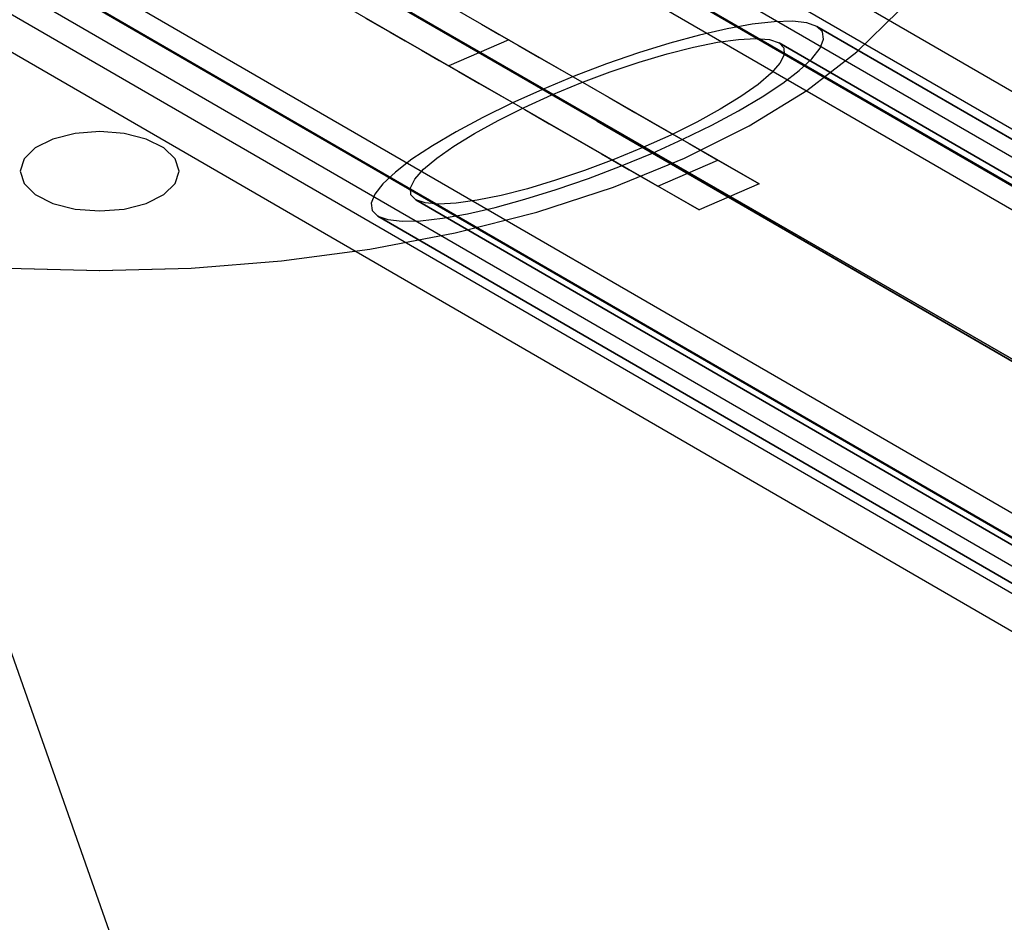
# Model space of a CAD drawing. Units: millimetres. Extents: x 0 to 6080, y 0 to 3043.
# Drawn here: x 66 to 148, y 2913 to 2988 of the extents above; entities that cross this region are included whole.
import ezdxf

# ---------------------------------------------------------------- set-up
doc = ezdxf.new("R2010")
doc.units = ezdxf.units.MM
doc.header["$LTSCALE"] = 700
for name, color, linetype in [('COLUMN RECESS BP', 170, 'Continuous'), ('CONNECTIONS', 20, 'Continuous'), ('MPanel', 41, 'Continuous'), ('RAFTER', 52, 'Continuous')]:
    doc.layers.add(name, color=color, linetype=linetype)

msp = doc.modelspace()

# ---------------------------------------------------------------- linework, layer by layer
msp.add_line((33.329, 3026.328), (2644.257, 1519.969))
at = {"layer": 'COLUMN RECESS BP'}
for p, q in [((135.29, 2985.541), (138.738, 2988.927)), ((135.29, 2985.541), (138.738, 2988.927)), ((131.147, 2982.357), (135.29, 2985.541)), ((131.147, 2982.357), (135.29, 2985.541)), ((126.378, 2979.41), (131.147, 2982.357)), ((126.378, 2979.41), (131.147, 2982.357)), ((70.46, 2978.784), (68.625, 2978.319)), ((70.46, 2978.784), (68.625, 2978.319)), ((72.504, 2978.944), (70.46, 2978.784)), ((72.504, 2978.944), (70.46, 2978.784)), ((74.534, 2978.784), (72.504, 2978.944)), ((74.534, 2978.784), (72.504, 2978.944)), ((76.369, 2978.319), (74.534, 2978.784)), ((76.369, 2978.319), (74.534, 2978.784)), ((121.012, 2976.727), (126.378, 2979.41)), ((121.012, 2976.727), (126.378, 2979.41)), ((68.625, 2978.319), (67.165, 2977.589)), ((68.625, 2978.319), (67.165, 2977.589)), ((77.829, 2977.589), (76.369, 2978.319)), ((77.829, 2977.589), (76.369, 2978.319)), ((67.165, 2977.589), (66.234, 2976.671)), ((67.165, 2977.589), (66.234, 2976.671)), ((78.76, 2976.671), (77.829, 2977.589)), ((78.76, 2976.671), (77.829, 2977.589)), ((66.234, 2976.671), (65.9, 2975.649)), ((66.234, 2976.671), (65.9, 2975.649)), ((79.094, 2975.649), (78.76, 2976.671)), ((79.094, 2975.649), (78.76, 2976.671)), ((115.117, 2974.335), (121.012, 2976.727)), ((115.117, 2974.335), (121.012, 2976.727)), ((65.9, 2975.649), (66.234, 2974.634)), ((65.9, 2975.649), (66.234, 2974.634)), ((78.76, 2974.634), (79.094, 2975.649)), ((78.76, 2974.634), (79.094, 2975.649)), ((79.094, 2975.649), (79.094, 2975.649)), ((79.094, 2975.649), (79.094, 2975.649)), ((66.234, 2974.634), (67.165, 2973.71)), ((66.234, 2974.634), (67.165, 2973.71)), ((77.829, 2973.71), (78.76, 2974.634)), ((77.829, 2973.71), (78.76, 2974.634)), ((108.749, 2972.264), (115.117, 2974.335)), ((108.749, 2972.264), (115.117, 2974.335)), ((67.165, 2973.71), (68.625, 2972.98)), ((67.165, 2973.71), (68.625, 2972.98)), ((76.369, 2972.98), (77.829, 2973.71)), ((76.369, 2972.98), (77.829, 2973.71)), ((68.625, 2972.98), (70.46, 2972.514)), ((68.625, 2972.98), (70.46, 2972.514)), ((70.46, 2972.514), (72.504, 2972.354)), ((70.46, 2972.514), (72.504, 2972.354)), ((72.504, 2972.354), (74.534, 2972.514)), ((72.504, 2972.354), (74.534, 2972.514)), ((74.534, 2972.514), (76.369, 2972.98)), ((74.534, 2972.514), (76.369, 2972.98)), ((101.992, 2970.547), (108.749, 2972.264)), ((101.992, 2970.547), (108.749, 2972.264)), ((94.902, 2969.184), (101.992, 2970.547)), ((94.902, 2969.184), (101.992, 2970.547)), ((87.575, 2968.204), (94.902, 2969.184)), ((87.575, 2968.204), (94.902, 2969.184)), ((80.081, 2967.606), (87.575, 2968.204)), ((80.081, 2967.606), (87.575, 2968.204)), ((64.913, 2967.606), (72.504, 2967.405)), ((64.913, 2967.606), (72.49, 2967.405)), ((72.49, 2967.405), (80.081, 2967.606)), ((72.504, 2967.405), (80.081, 2967.606))]:
    msp.add_line(p, q, dxfattribs=at)
at = {"layer": 'CONNECTIONS'}
for p, q in [((126.627, 2987.842), (124.547, 2987.47)), ((128.436, 2988.045), (126.627, 2987.842)), ((129.959, 2988.087), (128.436, 2988.045)), ((131.142, 2987.952), (129.959, 2988.087)), ((131.988, 2987.656), (131.142, 2987.952)), ((124.547, 2987.47), (122.247, 2986.937)), ((132.445, 2987.208), (131.988, 2987.656)), ((131.988, 2987.656), (131.988, 2987.656)), ((131.988, 2987.656), (255.68, 2916.026)), ((255.68, 2916.026), (131.988, 2987.656)), ((132.529, 2986.599), (132.445, 2987.208)), ((119.778, 2986.269), (117.19, 2985.466)), ((122.247, 2986.937), (119.778, 2986.269)), ((121.756, 2985.939), (123.752, 2986.345)), ((123.752, 2986.345), (125.494, 2986.582)), ((125.494, 2986.582), (126.931, 2986.658)), ((126.931, 2986.658), (128.064, 2986.565)), ((128.064, 2986.565), (128.842, 2986.303)), ((128.842, 2986.303), (129.248, 2985.88)), ((128.842, 2986.303), (252.535, 2914.673)), ((252.535, 2914.673), (128.842, 2986.303)), ((132.242, 2985.855), (132.529, 2986.599)), ((117.19, 2985.466), (114.535, 2984.544)), ((117.258, 2984.696), (119.575, 2985.389)), ((119.575, 2985.389), (121.756, 2985.939)), ((129.248, 2985.88), (129.265, 2985.305)), ((131.565, 2984.984), (132.242, 2985.855)), ((114.535, 2984.544), (111.863, 2983.529)), ((114.839, 2983.884), (117.258, 2984.696)), ((128.91, 2984.603), (128.183, 2983.774)), ((129.265, 2985.305), (128.91, 2984.603)), ((130.517, 2984.011), (131.565, 2984.984)), ((112.404, 2982.971), (114.839, 2983.884)), ((128.183, 2983.774), (127.1, 2982.853)), ((129.147, 2982.946), (130.517, 2984.011)), ((111.863, 2983.529), (109.225, 2982.438)), ((110.003, 2981.982), (112.404, 2982.971)), ((127.456, 2981.821), (129.147, 2982.946)), ((109.225, 2982.438), (106.671, 2981.288)), ((232.917, 2910.8), (109.225, 2982.438)), ((127.1, 2982.853), (125.68, 2981.855)), ((106.671, 2981.288), (104.27, 2980.113)), ((107.703, 2980.933), (110.003, 2981.982)), ((233.712, 2910.344), (110.003, 2981.982)), ((125.68, 2981.855), (123.972, 2980.798)), ((125.494, 2980.663), (127.456, 2981.821)), ((105.538, 2979.859), (107.703, 2980.933)), ((123.972, 2980.798), (122.027, 2979.724)), ((123.278, 2979.479), (125.494, 2980.663)), ((104.27, 2980.113), (102.071, 2978.929)), ((103.576, 2978.785), (105.538, 2979.859)), ((113.757, 2979.791), (237.517, 2908.154)), ((122.027, 2979.724), (119.862, 2978.65)), ((102.071, 2978.929), (100.092, 2977.762)), ((101.868, 2977.737), (103.576, 2978.785)), ((120.877, 2978.295), (123.278, 2979.479)), ((119.862, 2978.65), (117.545, 2977.61)), ((118.34, 2977.153), (120.877, 2978.295)), ((100.092, 2977.762), (98.401, 2976.638)), ((100.464, 2976.739), (101.868, 2977.737)), ((117.545, 2977.61), (115.144, 2976.621)), ((115.702, 2976.063), (118.34, 2977.153)), ((241.255, 2905.972), (117.545, 2977.61)), ((242.033, 2905.515), (118.34, 2977.153)), ((98.401, 2976.638), (97.031, 2975.581)), ((99.365, 2975.809), (100.464, 2976.739)), ((115.144, 2976.621), (112.709, 2975.708)), ((97.031, 2975.581), (96, 2974.6)), ((98.638, 2974.989), (99.365, 2975.809)), ((112.709, 2975.708), (110.307, 2974.896)), ((113.03, 2975.04), (115.702, 2976.063)), ((98.283, 2974.278), (98.638, 2974.989)), ((110.307, 2974.896), (107.973, 2974.202)), ((110.358, 2974.126), (113.03, 2975.04)), ((96, 2974.6), (95.323, 2973.737)), ((98.317, 2973.703), (98.283, 2974.278)), ((107.973, 2974.202), (105.792, 2973.644)), ((107.77, 2973.323), (110.358, 2974.126)), ((95.323, 2973.737), (95.019, 2972.993)), ((98.723, 2973.281), (98.317, 2973.703)), ((99.484, 2973.027), (98.723, 2973.281)), ((98.723, 2973.281), (98.723, 2973.281)), ((98.723, 2973.281), (222.415, 2901.651)), ((222.415, 2901.651), (98.723, 2973.281)), ((103.813, 2973.247), (102.071, 2973.002)), ((105.792, 2973.644), (103.813, 2973.247)), ((105.301, 2972.646), (107.77, 2973.323)), ((95.019, 2972.993), (95.103, 2972.384)), ((95.103, 2972.384), (95.577, 2971.928)), ((100.617, 2972.926), (99.484, 2973.027)), ((102.071, 2973.002), (100.617, 2972.926)), ((103.001, 2972.122), (105.301, 2972.646)), ((95.577, 2971.928), (96.406, 2971.632)), ((95.577, 2971.928), (219.269, 2900.298)), ((219.269, 2900.298), (95.577, 2971.928)), ((96.406, 2971.632), (97.589, 2971.505)), ((97.589, 2971.505), (99.111, 2971.539)), ((99.111, 2971.539), (100.921, 2971.75)), ((100.921, 2971.75), (103.001, 2972.122))]:
    msp.add_line(p, q, dxfattribs=at)
at = {"layer": 'MPanel'}
for points in [[(2644.257, 1519.969, 0), (2426.68, 1645.499, 0), (2209.103, 1771.029, 0), (1991.525, 1896.559, 0), (1773.948, 2022.089, 0), (1556.37, 2147.619, 0), (1338.793, 2273.149, 0), (1121.216, 2398.678, 0), (903.638, 2524.208, 0), (686.061, 2649.738, 0), (468.484, 2775.268, 0), (250.906, 2900.798, 0), (33.329, 3026.328, 0)], [(33.329, 3026.328, 0), (250.906, 2900.798, 0), (468.484, 2775.268, 0), (686.061, 2649.738, 0), (903.638, 2524.208, 0), (1121.216, 2398.678, 0), (1338.793, 2273.149, 0), (1556.37, 2147.619, 0), (1773.948, 2022.089, 0), (1991.525, 1896.559, 0), (2209.103, 1771.029, 0), (2426.68, 1645.499, 0), (2644.257, 1519.969, 0)]]:
    msp.add_polyline3d(points, dxfattribs=at)
at = {"layer": 'RAFTER'}
for p, q in [((72.527, 3018.332), (185.893, 2952.672)), ((72.527, 3016.252), (184.436, 2951.442)), ((94.688, 3013.249), (197.775, 2953.555)), ((194.635, 2952.203), (91.548, 3011.897)), ((43.226, 3003.673), (155.2, 2938.831)), ((47.37, 3003.673), (158.081, 2939.56)), ((113.757, 2979.791), (72.504, 3003.671)), ((97.667, 3003.673), (193.113, 2948.399)), ((101.811, 3003.673), (196.011, 2949.127)), ((53.489, 2995.45), (156.576, 2935.756)), ((153.435, 2934.396), (50.349, 2994.09)), ((72.527, 2991.095), (166.775, 2936.516)), ((127.195, 2974.601), (98.083, 2991.352)), ((72.527, 2989.015), (165.318, 2935.286)), ((93.111, 2989.19), (122.223, 2972.436)), ((102.803, 2988.635), (104.16, 2987.856)), ((94.562, 2988.352), (95.513, 2987.805)), ((95.513, 2987.805), (96.607, 2987.177)), ((104.16, 2987.856), (105.64, 2987.004)), ((96.607, 2987.177), (97.831, 2986.472)), ((105.64, 2987.004), (107.242, 2986.082)), ((97.831, 2986.472), (99.184, 2985.693)), ((106.425, 2986.551), (101.453, 2984.388)), ((99.184, 2985.693), (100.664, 2984.842)), ((107.242, 2986.082), (108.962, 2985.094)), ((100.664, 2984.842), (102.266, 2983.919)), ((108.962, 2985.094), (110.791, 2984.041)), ((102.266, 2983.919), (103.986, 2982.929)), ((110.791, 2984.041), (112.726, 2982.927)), ((103.986, 2982.929), (105.815, 2981.876)), ((112.726, 2982.927), (114.759, 2981.756)), ((105.815, 2981.876), (107.75, 2980.764)), ((114.759, 2981.756), (116.889, 2980.532)), ((107.75, 2980.764), (109.787, 2979.593)), ((116.889, 2980.532), (119.101, 2979.258)), ((109.787, 2979.593), (111.913, 2978.37)), ((119.101, 2979.258), (121.393, 2977.939)), ((111.913, 2978.37), (114.129, 2977.095)), ((121.393, 2977.939), (123.759, 2976.577)), ((114.129, 2977.095), (116.422, 2975.776)), ((118.783, 2974.414), (123.759, 2976.577)), ((123.759, 2976.577), (127.195, 2974.601)), ((123.759, 2976.577), (123.759, 2976.577)), ((116.422, 2975.776), (118.783, 2974.414)), ((122.223, 2972.436), (118.783, 2974.414)), ((127.195, 2974.601), (122.223, 2972.436))]:
    msp.add_line(p, q, dxfattribs=at)

# ---------------------------------------------------------------- meshes
at = {"layer": 'MPanel'}
mesh = msp.add_polymesh((13, 13), dxfattribs=at)
for k, corner in enumerate([(2644.257, 1519.969), (2644.257, 1519.969), (2644.257, 1519.969), (2644.257, 1519.969), (2644.257, 1519.969), (2644.257, 1519.969), (2644.257, 1519.969), (2644.257, 1519.969), (2644.257, 1519.969), (2644.257, 1519.969), (2644.257, 1519.969), (2644.257, 1519.969), (2644.257, 1519.969), (2427.195, 1394.738), (2429.48, 1415.674), (2431.662, 1436.602), (2433.609, 1457.513), (2435.166, 1478.402), (2436.17, 1499.269), (2436.492, 1520.121), (2436.081, 1540.973), (2434.989, 1561.84), (2433.346, 1582.728), (2431.314, 1603.638), (2429.048, 1624.565), (2426.68, 1645.499), (2210.133, 1269.507), (2215.199, 1311.387), (2220.034, 1353.249), (2224.345, 1395.074), (2227.789, 1436.85), (2230.011, 1478.577), (2230.728, 1520.273), (2229.833, 1561.968), (2227.436, 1603.694), (2223.819, 1645.469), (2219.338, 1687.292), (2214.335, 1729.152), (2209.103, 1771.029), (1993.071, 1144.276), (2001.472, 1207.111), (2009.483, 1269.916), (2016.614, 1332.658), (2022.297, 1395.319), (2025.957, 1457.897), (2027.146, 1520.424), (2025.69, 1582.951), (2021.766, 1645.529), (2015.825, 1708.187), (2008.44, 1770.927), (2000.177, 1833.727), (1991.525, 1896.559), (1776.009, 1019.044), (1788.369, 1102.851), (1800.137, 1186.61), (1810.579, 1270.275), (1818.866, 1353.815), (1824.188, 1437.234), (1825.922, 1520.576), (1823.832, 1603.919), (1818.159, 1687.336), (1809.526, 1770.873), (1798.745, 1854.533), (1786.642, 1938.287), (1773.948, 2022.089), (1558.947, 893.813), (1575.974, 998.615), (1592.144, 1103.346), (1606.421, 1207.937), (1617.684, 1312.35), (1624.878, 1416.592), (1627.225, 1520.728), (1624.434, 1624.864), (1616.801, 1729.104), (1605.107, 1833.513), (1590.405, 1938.099), (1573.816, 2042.823), (1556.37, 2147.619), (1341.885, 768.582), (1364.395, 894.415), (1385.687, 1020.142), (1404.349, 1145.668), (1418.942, 1270.942), (1428.195, 1395.982), (1431.212, 1520.88), (1427.665, 1645.777), (1417.885, 1770.815), (1402.774, 1896.085), (1383.603, 2021.605), (1361.806, 2147.324), (1338.793, 2273.149), (1124.823, 643.35), (1153.776, 790.269), (1180.995, 937.029), (1204.598, 1083.499), (1222.838, 1229.617), (1234.293, 1375.419), (1238.016, 1521.032), (1233.677, 1666.643), (1221.611, 1812.443), (1202.767, 1958.557), (1178.567, 2105.019), (1150.758, 2251.77), (1121.216, 2398.678), (907.761, 518.119), (944.321, 686.207), (978.36, 854.053), (1007.439, 1021.479), (1029.569, 1188.415), (1043.301, 1354.924), (1047.746, 1521.183), (1042.603, 1687.44), (1028.176, 1853.947), (1005.356, 2020.879), (975.593, 2188.297), (940.875, 2356.133), (903.638, 2524.208), (690.699, 392.888), (736.332, 582.271), (778.167, 771.279), (813.175, 959.675), (839.319, 1147.393), (855.323, 1334.531), (860.476, 1521.333), (854.546, 1708.134), (837.766, 1895.271), (810.848, 2082.985), (775.067, 2271.374), (732.462, 2460.369), (686.061, 2649.738), (473.637, 267.656), (530.294, 478.528), (580.923, 688.797), (622.136, 898.182), (652.249, 1106.633), (670.422, 1314.291), (676.242, 1521.482), (669.571, 1728.673), (650.544, 1936.333), (619.574, 2144.782), (577.5, 2354.158), (526.006, 2564.414), (468.484, 2775.268), (256.574, 142.425), (327.022, 375.08), (387.286, 606.727), (434.655, 837.121), (468.468, 1066.254), (488.616, 1294.288), (495.042, 1521.629), (487.694, 1748.973), (466.622, 1977.012), (431.874, 2206.146), (383.555, 2436.533), (322.326, 2668.165), (250.906, 2900.798), (39.512, 17.194), (127.971, 272.09), (198.076, 525.208), (251.028, 776.639), (288.01, 1026.433), (309.863, 1274.67), (316.843, 1521.771), (308.877, 1768.883), (286.035, 2017.135), (248.047, 2266.934), (194.06, 2518.36), (122.888, 2771.46), (33.329, 3026.328)]):
    mesh.set_mesh_vertex(divmod(k, 13), corner)
mesh = msp.add_polymesh((13, 13), dxfattribs=at)
for k, corner in enumerate([(6040.301, 3022.745), (5823.377, 2897.514), (5606.454, 2772.283), (5389.531, 2647.051), (5172.607, 2521.82), (4955.684, 2396.589), (4738.761, 2271.357), (4521.838, 2146.126), (4304.914, 2020.895), (4087.991, 1895.663), (3871.068, 1770.432), (3654.144, 1645.201), (3437.221, 1519.969), (5532.98, 2978.794), (5354.543, 2862.282), (5175.288, 2743.798), (4995.518, 2623.992), (4815.422, 2503.237), (4635.12, 2381.761), (4454.688, 2259.711), (4274.175, 2137.191), (4093.611, 2014.28), (3913.015, 1891.043), (3732.399, 1767.536), (3551.772, 1643.82), (3371.141, 1519.969), (5028.358, 2943.688), (4887.283, 2832.121), (4745.089, 2718.42), (4602.124, 2602.957), (4458.646, 2486.039), (4314.834, 2367.913), (4170.809, 2248.771), (4026.649, 2128.767), (3882.404, 2008.029), (3738.104, 1886.67), (3593.771, 1764.793), (3449.419, 1642.512), (3305.06, 1519.969), (4526.537, 2916.922), (4422.037, 2808.355), (4316.292, 2697.818), (4209.699, 2585.467), (4102.545, 2471.48), (3995.025, 2356.035), (3887.272, 2239.298), (3779.369, 2121.425), (3671.372, 2002.557), (3563.315, 1882.83), (3455.22, 1762.381), (3347.103, 1641.36), (3238.98, 1519.969), (4027.579, 2898.08), (3958.851, 2791.348), (3888.956, 2682.8), (3818.312, 2572.49), (3747.188, 2460.509), (3675.757, 2346.971), (3604.131, 2231.999), (3532.381, 2115.727), (3460.553, 1998.289), (3388.674, 1879.825), (3316.763, 1760.488), (3244.834, 1640.455), (3172.9, 1519.969), (3531.281, 2886.919), (3497.438, 2781.213), (3462.838, 2673.763), (3427.787, 2564.596), (3392.457, 2453.766), (3356.953, 2341.348), (3321.338, 2227.438), (3285.654, 2112.146), (3249.926, 1995.595), (3214.169, 1877.925), (3178.394, 1759.29), (3142.608, 1639.882), (3106.819, 1519.969), (3036.792, 2883.384), (3037.103, 2778.005), (3037.425, 2670.896), (3037.752, 2562.084), (3038.082, 2451.613), (3038.414, 2339.55), (3038.747, 2225.978), (3039.08, 2111), (3039.413, 1994.735), (3039.746, 1877.319), (3040.078, 1758.909), (3040.409, 1639.7), (3040.739, 1519.969), (2542.282, 2887.497), (2576.762, 2781.75), (2612.01, 2674.258), (2647.718, 2565.046), (2683.709, 2454.169), (2719.877, 2341.703), (2756.157, 2227.744), (2792.507, 2112.401), (2828.901, 1995.8), (2865.323, 1878.078), (2901.762, 1759.392), (2938.21, 1639.933), (2974.659, 1519.969), (2045.953, 2899.237), (2115.338, 2792.424), (2185.891, 2683.79), (2257.196, 2573.39), (2328.983, 2461.315), (2401.078, 2347.679), (2473.369, 2232.609), (2545.784, 2116.236), (2618.277, 1998.696), (2690.82, 1880.131), (2763.394, 1760.692), (2835.984, 1640.557), (2908.579, 1519.969), (1546.977, 2918.664), (1652.149, 2809.974), (1758.56, 2699.305), (1865.818, 2586.815), (1973.636, 2472.685), (2081.82, 2357.093), (2190.237, 2240.208), (2298.803, 2122.184), (2407.463, 2003.165), (2516.183, 1883.287), (2624.939, 1762.685), (2733.716, 1641.512), (2842.498, 1519.969), (1045.164, 2946.026), (1186.917, 2834.289), (1329.78, 2720.406), (1473.41, 2604.753), (1617.551, 2487.641), (1762.025, 2369.318), (1906.711, 2249.977), (2051.533, 2129.773), (2196.439, 2008.834), (2341.398, 1887.274), (2486.391, 1765.196), (2631.402, 1642.713), (2776.418, 1519.969), (540.58, 2981.745), (719.69, 2865.005), (899.611, 2746.284), (1080.042, 2626.234), (1260.797, 2505.233), (1441.758, 2383.509), (1622.848, 2261.21), (1804.019, 2138.441), (1985.241, 2015.281), (2166.494, 1891.793), (2347.767, 1768.037), (2529.051, 1644.07), (2710.338, 1519.969), (33.329, 3026.328), (250.906, 2900.798), (468.484, 2775.268), (686.061, 2649.738), (903.638, 2524.208), (1121.216, 2398.678), (1338.793, 2273.149), (1556.37, 2147.619), (1773.948, 2022.089), (1991.525, 1896.559), (2209.103, 1771.029), (2426.68, 1645.499), (2644.257, 1519.969)]):
    mesh.set_mesh_vertex(divmod(k, 13), corner)

doc.saveas('drawing.dxf')
